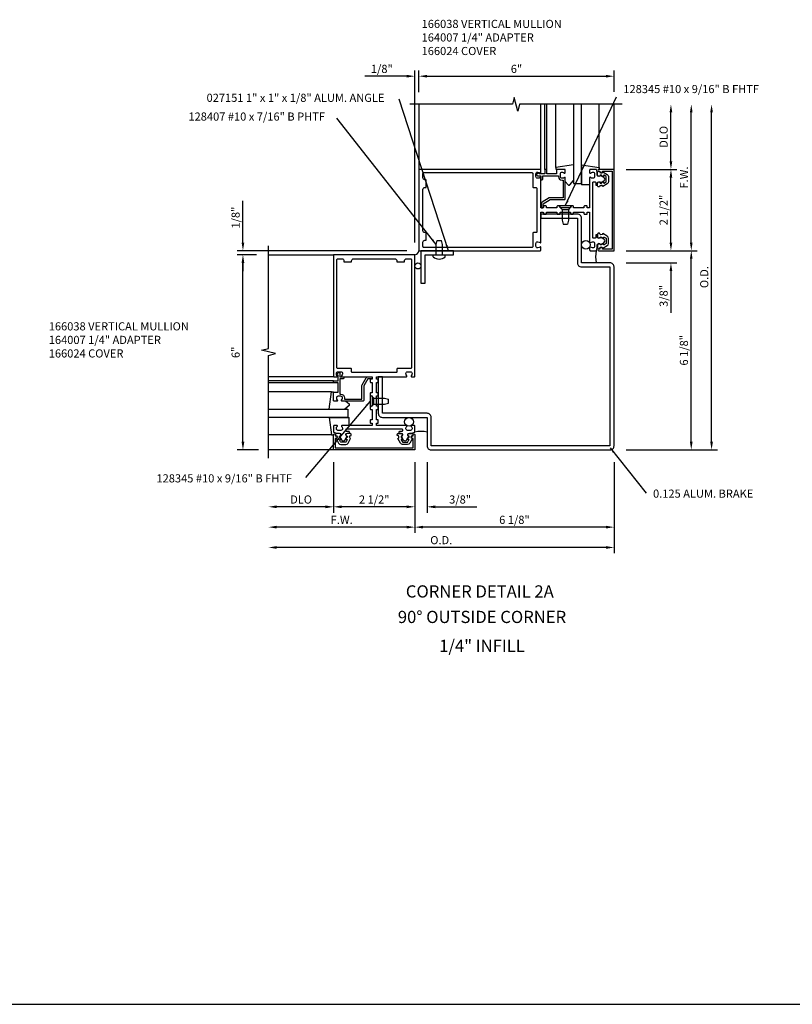
# Model space of a CAD drawing. Extents: x 0 to 103, y 0 to 66.
# Drawn here: x 37 to 61, y 0 to 30 of the extents above; entities that cross this region are included whole.
import ezdxf
from ezdxf.enums import TextEntityAlignment as Align

# ---------------------------------------------------------------- set-up
doc = ezdxf.new("R2010")
doc.units = 0
doc.header["$LTSCALE"] = 0.5
doc.header["$MEASUREMENT"] = 0
doc.layers.get('0').update_dxf_attribs({"linetype": 'CONTINUOUS'})
for name, color, linetype in [('PART_NUMBERS', 6, 'CONTINUOUS'), ('R-ANNO-DIMS', 3, 'CONTINUOUS'), ('R-SWTS-DET1', 1, 'CONTINUOUS'), ('R-SWTS-DET2', 4, 'CONTINUOUS'), ('R-SWTS-DET3', 5, 'CONTINUOUS')]:
    doc.layers.add(name, color=color, linetype=linetype)
doc.styles.get("Standard").update_dxf_attribs({"font": 'arial.ttf'})
doc.dimstyles.get("Standard").update_dxf_attribs({"dimtxt": 0.18, "dimasz": 0.18, "dimexe": 0.18, "dimexo": 0.0625, "dimgap": 0.09, "dimtad": 0, "dimtih": 1, "dimtoh": 1, "dimdec": 4, "dimzin": 0, "dimdsep": 46, "dimtxsty": 'STANDARD', "dimcen": 0.09, "dimadec": 0, "dimazin": 0, "dimtfac": 1, "dimtdec": 4, "dimtofl": 0, "dimtmove": 0, "dimatfit": 3, "dimfxl": 1, "dimtolj": 1, "dimtzin": 0, "dimarcsym": 0})

msp = doc.modelspace()

# ---------------------------------------------------------------- linework, layer by layer
msp.add_line((0, 0), (103.473, 0))
for points in [[(55.062, 25.49, 0.57735), (55.047, 25.482), (55.047, 25.456, -0.57735), (55.032, 25.447), (54.992, 25.47, -0.267949), (54.987, 25.479), (54.987, 25.481, 0.414214), (54.977, 25.491), (54.943, 25.491, -1), (54.863, 25.491), (54.863, 25.581, -0.414214), (54.893, 25.611), (54.923, 25.611, 0.84909), (55.02, 25.595), (55.157, 25.516, -0.267949), (55.197, 25.447), (55.197, 25.295, -0.267949), (55.157, 25.226), (55.02, 25.147, 0.84909), (54.923, 25.131), (54.893, 25.131, -0.414214), (54.863, 25.161), (54.863, 25.251, -1), (54.943, 25.251), (54.977, 25.251, 0.414214), (54.987, 25.261), (54.987, 25.263, -0.267949), (54.992, 25.272), (55.032, 25.295, -0.57735), (55.047, 25.286), (55.047, 25.261, 0.414214), (55.057, 25.251), (55.06, 25.251), (55.122, 25.287, 0.267949), (55.127, 25.295), (55.127, 25.447, 0.267949), (55.122, 25.456)], [(55.062, 23.352, -0.57735), (55.047, 23.361), (55.047, 23.386, 0.57735), (55.032, 23.395), (54.992, 23.372, 0.267949), (54.987, 23.363), (54.987, 23.361, -0.414214), (54.977, 23.351), (54.943, 23.351, 1), (54.863, 23.351), (54.863, 23.261, 0.414214), (54.893, 23.231), (54.923, 23.231, -0.84909), (55.02, 23.247), (55.157, 23.326, 0.267949), (55.197, 23.395), (55.197, 23.547, 0.267949), (55.157, 23.616), (55.02, 23.695, -0.84909), (54.923, 23.711), (54.893, 23.711, 0.414214), (54.863, 23.681), (54.863, 23.591, 1), (54.943, 23.591), (54.977, 23.591, -0.414214), (54.987, 23.581), (54.987, 23.579, 0.267949), (54.992, 23.57), (55.032, 23.547, 0.57735), (55.047, 23.556), (55.047, 23.581, -0.414214), (55.057, 23.591), (55.06, 23.591), (55.122, 23.556, -0.267949), (55.127, 23.547), (55.127, 23.395, -0.267949), (55.122, 23.387)], [(46.923, 17.351, -0.57735), (46.931, 17.366), (46.957, 17.366, 0.57735), (46.965, 17.381), (46.942, 17.421, 0.267949), (46.934, 17.426), (46.932, 17.426, -0.414214), (46.922, 17.436), (46.922, 17.47, 1), (46.922, 17.55), (46.832, 17.55, 0.414214), (46.802, 17.52), (46.802, 17.49, -0.84909), (46.818, 17.393), (46.897, 17.256, 0.267949), (46.966, 17.216), (47.118, 17.216, 0.267949), (47.187, 17.256), (47.266, 17.393, -0.84909), (47.282, 17.49), (47.282, 17.52, 0.414214), (47.252, 17.55), (47.162, 17.55, 1), (47.162, 17.47), (47.162, 17.436, -0.414214), (47.152, 17.426), (47.15, 17.426, 0.267949), (47.141, 17.421), (47.118, 17.381, 0.57735), (47.127, 17.366), (47.152, 17.366, -0.414214), (47.162, 17.356), (47.162, 17.353), (47.126, 17.291, -0.267949), (47.118, 17.286), (46.966, 17.286, -0.267949), (46.957, 17.291)], [(49.061, 17.351, 0.57735), (49.052, 17.366), (49.027, 17.366, -0.57735), (49.018, 17.381), (49.041, 17.421, -0.267949), (49.05, 17.426), (49.052, 17.426, 0.414214), (49.062, 17.436), (49.062, 17.47, -1), (49.062, 17.55), (49.152, 17.55, -0.414214), (49.182, 17.52), (49.182, 17.49, 0.84909), (49.166, 17.393), (49.087, 17.256, -0.267949), (49.018, 17.216), (48.866, 17.216, -0.267949), (48.797, 17.256), (48.718, 17.393, 0.84909), (48.702, 17.49), (48.702, 17.52, -0.414214), (48.732, 17.55), (48.822, 17.55, -1), (48.822, 17.47), (48.822, 17.436, 0.414214), (48.832, 17.426), (48.834, 17.426, -0.267949), (48.842, 17.421), (48.865, 17.381, -0.57735), (48.857, 17.366), (48.832, 17.366, 0.414214), (48.822, 17.356), (48.822, 17.353), (48.857, 17.291, 0.267949), (48.866, 17.286), (49.018, 17.286, 0.267949), (49.026, 17.291)]]:
    msp.add_lwpolyline(points, format="xyb", close=True)
at = {"layer": 'R-ANNO-DIMS'}
for p, q in [((48.992, 28.536), (47.708, 28.536)), ((49.242, 23.421), (49.242, 28.716)), ((49.367, 28.046), (49.367, 28.716)), ((49.617, 28.536), (49.867, 28.536)), ((49.617, 28.536), (55.117, 28.536)), ((55.367, 28.06), (55.367, 28.716)), ((57.117, 25.921), (57.117, 27.421)), ((57.742, 23.421), (57.742, 27.421)), ((58.367, 17.296), (58.367, 27.421)), ((55.742, 25.671), (57.297, 25.671)), ((57.117, 23.421), (57.117, 25.421)), ((43.955, 23.421), (43.955, 24.704)), ((57.117, 23.421), (57.117, 23.671)), ((48.992, 23.171), (43.775, 23.171)), ((44.367, 23.046), (43.775, 23.046)), ((55.742, 23.171), (57.922, 23.171)), ((43.955, 22.796), (43.955, 22.546)), ((43.955, 17.296), (43.955, 22.796)), ((55.742, 22.796), (57.297, 22.796)), ((57.742, 17.296), (57.742, 22.921)), ((57.117, 22.546), (57.117, 21.263)), ((44.43, 17.046), (43.775, 17.046)), ((55.742, 17.046), (58.547, 17.046)), ((46.742, 16.671), (46.742, 15.116)), ((49.242, 16.671), (49.242, 14.491)), ((49.617, 16.671), (49.617, 15.116)), ((55.367, 16.671), (55.367, 13.866)), ((46.492, 15.296), (44.992, 15.296)), ((48.992, 15.296), (46.992, 15.296)), ((48.992, 15.296), (48.742, 15.296)), ((49.867, 15.296), (51.15, 15.296)), ((48.992, 14.671), (44.992, 14.671)), ((55.117, 14.671), (49.492, 14.671)), ((55.117, 14.046), (44.992, 14.046))]:
    msp.add_line(p, q, dxfattribs=at)
for points in [[(48.992, 28.577), (48.992, 28.494), (49.242, 28.536)], [(49.617, 28.577), (49.617, 28.494), (49.367, 28.536)], [(49.617, 28.577), (49.617, 28.494), (49.367, 28.536)], [(55.117, 28.577), (55.117, 28.494), (55.367, 28.536)], [(57.075, 27.421), (57.158, 27.421), (57.117, 27.671)], [(57.7, 27.421), (57.783, 27.421), (57.742, 27.671)], [(58.325, 27.421), (58.408, 27.421), (58.367, 27.671)], [(57.075, 25.921), (57.158, 25.921), (57.117, 25.671)], [(57.075, 25.421), (57.158, 25.421), (57.117, 25.671)], [(43.913, 23.421), (43.997, 23.421), (43.955, 23.171)], [(57.075, 23.421), (57.158, 23.421), (57.117, 23.171)], [(57.075, 23.421), (57.158, 23.421), (57.117, 23.171)], [(57.7, 23.421), (57.783, 23.421), (57.742, 23.171)], [(43.913, 22.796), (43.997, 22.796), (43.955, 23.046)], [(43.913, 22.796), (43.997, 22.796), (43.955, 23.046)], [(57.7, 22.921), (57.783, 22.921), (57.742, 23.171)], [(57.075, 22.546), (57.158, 22.546), (57.117, 22.796)], [(43.913, 17.296), (43.997, 17.296), (43.955, 17.046)], [(57.7, 17.296), (57.783, 17.296), (57.742, 17.046)], [(58.325, 17.296), (58.408, 17.296), (58.367, 17.046)], [(44.992, 15.338), (44.992, 15.254), (44.742, 15.296)], [(46.492, 15.338), (46.492, 15.254), (46.742, 15.296)], [(46.992, 15.338), (46.992, 15.254), (46.742, 15.296)], [(48.992, 15.338), (48.992, 15.254), (49.242, 15.296)], [(48.992, 15.338), (48.992, 15.254), (49.242, 15.296)], [(49.867, 15.338), (49.867, 15.254), (49.617, 15.296)], [(44.992, 14.713), (44.992, 14.629), (44.742, 14.671)], [(48.992, 14.713), (48.992, 14.629), (49.242, 14.671)], [(49.492, 14.713), (49.492, 14.629), (49.242, 14.671)], [(55.117, 14.713), (55.117, 14.629), (55.367, 14.671)], [(44.992, 14.088), (44.992, 14.004), (44.742, 14.046)], [(55.117, 14.088), (55.117, 14.004), (55.367, 14.046)]]:
    msp.add_solid(points, dxfattribs=at)
at = {"layer": 'R-SWTS-DET1'}
for p, q in [((49.367, 27.671), (49.367, 25.671)), ((53.117, 25.671), (53.117, 27.671)), ((53.242, 25.671), (53.242, 27.671)), ((53.302, 25.671), (53.302, 27.671)), ((55.367, 25.671), (55.367, 27.671)), ((44.742, 23.046), (46.742, 23.046)), ((46.742, 19.296), (44.742, 19.296)), ((46.742, 19.171), (44.742, 19.171)), ((46.742, 19.111), (44.742, 19.111)), ((46.742, 17.046), (44.742, 17.046))]:
    msp.add_line(p, q, dxfattribs=at)
for points in [[(55.617, 27.671), (52.46, 27.671), (52.407, 27.459), (52.3, 27.883), (52.247, 27.671), (49.091, 27.671)], [(44.742, 16.796), (44.742, 19.952), (44.954, 20.005), (44.53, 20.113), (44.742, 20.166), (44.742, 23.322)]]:
    msp.add_lwpolyline(points, dxfattribs=at)
for points in [[(54.717, 23.575), (54.717, 25.267, -0.414214), (54.737, 25.287), (54.783, 25.287, -0.414214), (54.803, 25.267), (54.803, 25.201, 0.414214), (54.823, 25.181), (54.853, 25.181), (54.853, 25.241, -0.84909), (54.95, 25.257), (55.053, 25.317, 0.57735), (55.053, 25.425), (54.95, 25.485, -0.84909), (54.853, 25.501), (54.853, 25.581), (54.823, 25.671), (54.637, 25.671, 0.414214), (54.617, 25.651), (54.617, 25.569, 0.669376), (54.642, 25.558, -0.199773), (54.706, 25.585), (54.717, 25.585, -0.414214), (54.767, 25.535), (54.767, 25.447, -0.414214), (54.717, 25.397), (54.706, 25.397, -0.199773), (54.642, 25.424, 0.669376), (54.617, 25.413), (54.617, 24.496, -0.414214), (54.607, 24.486), (54.551, 24.486, -0.414214), (54.541, 24.496), (54.541, 24.536, 0.414214), (54.531, 24.546), (54.461, 24.546, 0.414214), (54.441, 24.526), (54.441, 24.486), (54.125, 24.486), (54.125, 24.526, 0.414214), (54.105, 24.546), (54.045, 24.546, 0.414214), (54.025, 24.526), (54.025, 24.486), (53.709, 24.486), (53.709, 24.526, 0.414214), (53.689, 24.546), (53.629, 24.546, 0.414214), (53.609, 24.526), (53.609, 24.486), (53.293, 24.486), (53.293, 24.526, 0.414214), (53.273, 24.546), (53.203, 24.546, 0.414214), (53.193, 24.536), (53.193, 24.496, -0.414214), (53.183, 24.486), (53.127, 24.486, -0.414214), (53.117, 24.496), (53.117, 25.413, 0.669376), (53.091, 25.424, -0.199773), (53.027, 25.397), (53.017, 25.397, -0.414214), (52.967, 25.447), (52.967, 25.535, -0.414214), (53.017, 25.585), (53.027, 25.585, -0.199773), (53.091, 25.558, 0.669376), (53.117, 25.569), (53.117, 25.651, 0.414214), (53.097, 25.671), (49.367, 25.671), (49.367, 23.171), (53.097, 23.171, 0.414214), (53.117, 23.191), (53.117, 23.273, 0.669376), (53.091, 23.284, -0.199773), (53.027, 23.257), (53.017, 23.257, -0.414214), (52.967, 23.307), (52.967, 23.395, -0.414214), (53.017, 23.445), (53.027, 23.445, -0.199773), (53.091, 23.418, 0.669376), (53.117, 23.429), (53.117, 24.346, -0.414214), (53.127, 24.356), (53.183, 24.356, -0.414214), (53.193, 24.346), (53.193, 24.306, 0.414214), (53.203, 24.296), (53.273, 24.296, 0.414214), (53.293, 24.316), (53.293, 24.356), (53.609, 24.356), (53.609, 24.316, 0.414214), (53.629, 24.296), (53.689, 24.296, 0.414214), (53.709, 24.316), (53.709, 24.356), (54.025, 24.356), (54.025, 24.316, 0.414214), (54.045, 24.296), (54.105, 24.296, 0.414214), (54.125, 24.316), (54.125, 24.356), (54.441, 24.356), (54.441, 24.316, 0.414214), (54.461, 24.296), (54.531, 24.296, 0.414214), (54.541, 24.306), (54.541, 24.346, -0.414214), (54.551, 24.356), (54.607, 24.356, -0.414214), (54.617, 24.346), (54.617, 23.429, 0.669376), (54.642, 23.418, -0.199773), (54.706, 23.445), (54.717, 23.445, -0.414214), (54.767, 23.395), (54.767, 23.307, -0.414214), (54.717, 23.257), (54.706, 23.257, -0.199773), (54.642, 23.284, 0.669376), (54.617, 23.273), (54.617, 23.191, 0.414214), (54.637, 23.171), (54.823, 23.171), (54.853, 23.261), (54.853, 23.341, -0.84909), (54.95, 23.357), (55.053, 23.417, 0.57735), (55.053, 23.525), (54.95, 23.585, -0.84909), (54.853, 23.601), (54.853, 23.661), (54.823, 23.661, 0.414214), (54.803, 23.641), (54.803, 23.575, -0.414214), (54.783, 23.555), (54.737, 23.555, -0.414214)], [(52.887, 23.726, 0.414214), (52.867, 23.706), (52.867, 23.301, -0.414214), (52.837, 23.271), (49.522, 23.271, -0.414214), (49.492, 23.301), (49.492, 23.431, -0.414214), (49.552, 23.491), (49.587, 23.491), (49.587, 23.726), (49.552, 23.726, -0.414214), (49.492, 23.786), (49.492, 25.056, -0.414214), (49.552, 25.116), (49.587, 25.116), (49.587, 25.351), (49.552, 25.351, -0.414214), (49.492, 25.411), (49.492, 25.541, -0.414214), (49.522, 25.571), (52.837, 25.571, -0.414214), (52.867, 25.541), (52.867, 25.136, 0.414214), (52.887, 25.116), (52.962, 25.116, -0.414214), (52.992, 25.086), (52.992, 23.756, -0.414214), (52.962, 23.726)], [(53.597, 25.651), (53.597, 25.534), (53.302, 25.534), (53.302, 25.651, 0.414214), (53.282, 25.671), (53.262, 25.671, 0.414214), (53.242, 25.651), (53.242, 25.534), (53.067, 25.534), (53.067, 25.554, 0.641869), (53.042, 25.565), (52.997, 25.527, 0.695143), (53.017, 25.474), (53.117, 25.474), (53.117, 25.374, 0.414214), (53.137, 25.354), (53.157, 25.354, 0.414214), (53.177, 25.374), (53.177, 25.474), (53.657, 25.474), (53.657, 25.447, 0.414214), (53.767, 25.337), (53.807, 25.337), (53.807, 24.801), (53.401, 24.801, 0.131652), (53.371, 24.793), (53.155, 24.668, 0.267949), (53.125, 24.616), (53.125, 24.506, 0.414214), (53.145, 24.486), (53.165, 24.486, 0.414214), (53.185, 24.506), (53.185, 24.616), (53.401, 24.741), (53.837, 24.741, 0.414214), (53.867, 24.771), (53.867, 25.413, 0.669376), (53.841, 25.424, -0.199773), (53.777, 25.397), (53.767, 25.397, -0.414214), (53.717, 25.447), (53.717, 25.535, -0.414214), (53.767, 25.585), (53.777, 25.585, -0.199773), (53.841, 25.558, 0.669376), (53.867, 25.569), (53.867, 25.651, 0.414214), (53.847, 25.671), (53.617, 25.671, 0.414214)], [(55.307, 25.621), (55.307, 23.221), (55.013, 23.221), (55.013, 23.241, 1), (54.933, 23.241), (54.933, 23.221), (54.898, 23.221, 1), (54.898, 23.171), (55.367, 23.171), (55.367, 25.671), (54.898, 25.671, 1), (54.898, 25.621), (54.933, 25.621), (54.933, 25.601, 1), (55.013, 25.601), (55.013, 25.621)], [(49.742, 17.171), (49.742, 18.046, 0.414214), (49.617, 18.171), (48.242, 18.171), (48.242, 19.296), (48.117, 19.296), (48.117, 18.171, 0.414214), (48.242, 18.046), (49.617, 18.046), (49.617, 17.171, 0.414214), (49.742, 17.046), (55.242, 17.046, 0.414214), (55.367, 17.171), (55.367, 22.671, 0.414214), (55.242, 22.796), (54.367, 22.796), (54.367, 24.171, 0.414214), (54.242, 24.296), (53.117, 24.296), (53.117, 24.171), (54.242, 24.171), (54.242, 22.796, 0.414214), (54.367, 22.671), (55.242, 22.671), (55.242, 17.171)], [(47.146, 17.696), (48.838, 17.696, -0.414214), (48.858, 17.676), (48.858, 17.63, -0.414214), (48.838, 17.61), (48.772, 17.61, 0.414214), (48.752, 17.59), (48.752, 17.56), (48.812, 17.56, -0.84909), (48.828, 17.463), (48.887, 17.359, 0.57735), (48.996, 17.359), (49.056, 17.463, -0.84909), (49.072, 17.56), (49.152, 17.56), (49.242, 17.59), (49.242, 17.776, 0.414214), (49.222, 17.796), (49.14, 17.796, 0.669376), (49.129, 17.77, -0.199773), (49.156, 17.707), (49.156, 17.696, -0.414214), (49.106, 17.646), (49.018, 17.646, -0.414214), (48.968, 17.696), (48.968, 17.707, -0.199773), (48.994, 17.77, 0.669376), (48.984, 17.796), (48.067, 17.796, -0.414214), (48.057, 17.806), (48.057, 17.862, -0.414214), (48.067, 17.872), (48.107, 17.872, 0.414214), (48.117, 17.882), (48.117, 17.952, 0.414214), (48.097, 17.972), (48.057, 17.972), (48.057, 18.288), (48.097, 18.288, 0.414214), (48.117, 18.308), (48.117, 18.368, 0.414214), (48.097, 18.388), (48.057, 18.388), (48.057, 18.704), (48.097, 18.704, 0.414214), (48.117, 18.724), (48.117, 18.784, 0.414214), (48.097, 18.804), (48.057, 18.804), (48.057, 19.12), (48.097, 19.12, 0.414214), (48.117, 19.14), (48.117, 19.21, 0.414214), (48.107, 19.22), (48.067, 19.22, -0.414214), (48.057, 19.23), (48.057, 19.286, -0.414214), (48.067, 19.296), (48.984, 19.296, 0.669376), (48.994, 19.322, -0.199773), (48.968, 19.386), (48.968, 19.396, -0.414214), (49.018, 19.446), (49.106, 19.446, -0.414214), (49.156, 19.396), (49.156, 19.386, -0.199773), (49.129, 19.322, 0.669376), (49.14, 19.296), (49.222, 19.296, 0.414214), (49.242, 19.316), (49.242, 23.046), (46.742, 23.046), (46.742, 19.316, 0.414214), (46.762, 19.296), (46.844, 19.296, 0.669376), (46.854, 19.322, -0.199773), (46.828, 19.386), (46.828, 19.396, -0.414214), (46.878, 19.446), (46.966, 19.446, -0.414214), (47.016, 19.396), (47.016, 19.386, -0.199773), (46.989, 19.322, 0.669376), (47, 19.296), (47.917, 19.296, -0.414214), (47.927, 19.286), (47.927, 19.23, -0.414214), (47.917, 19.22), (47.877, 19.22, 0.414214), (47.867, 19.21), (47.867, 19.14, 0.414214), (47.887, 19.12), (47.927, 19.12), (47.927, 18.804), (47.887, 18.804, 0.414214), (47.867, 18.784), (47.867, 18.724, 0.414214), (47.887, 18.704), (47.927, 18.704), (47.927, 18.388), (47.887, 18.388, 0.414214), (47.867, 18.368), (47.867, 18.308, 0.414214), (47.887, 18.288), (47.927, 18.288), (47.927, 17.972), (47.887, 17.972, 0.414214), (47.867, 17.952), (47.867, 17.882, 0.414214), (47.877, 17.872), (47.917, 17.872, -0.414214), (47.927, 17.862), (47.927, 17.806, -0.414214), (47.917, 17.796), (47, 17.796, 0.669376), (46.989, 17.77, -0.199773), (47.016, 17.707), (47.016, 17.696, -0.414214), (46.966, 17.646), (46.878, 17.646, -0.414214), (46.828, 17.696), (46.828, 17.707, -0.199773), (46.854, 17.77, 0.669376), (46.844, 17.796), (46.762, 17.796, 0.414214), (46.742, 17.776), (46.742, 17.59), (46.832, 17.56), (46.912, 17.56, -0.84909), (46.928, 17.463), (46.987, 17.359, 0.57735), (47.096, 17.359), (47.156, 17.463, -0.84909), (47.172, 17.56), (47.232, 17.56), (47.232, 17.59, 0.414214), (47.212, 17.61), (47.146, 17.61, -0.414214), (47.126, 17.63), (47.126, 17.676, -0.414214)], [(47.297, 19.526, 0.414214), (47.277, 19.546), (46.872, 19.546, -0.414214), (46.842, 19.576), (46.842, 22.891, -0.414214), (46.872, 22.921), (47.002, 22.921, -0.414214), (47.062, 22.861), (47.062, 22.826), (47.297, 22.826), (47.297, 22.861, -0.414214), (47.357, 22.921), (48.627, 22.921, -0.414214), (48.687, 22.861), (48.687, 22.826), (48.922, 22.826), (48.922, 22.861, -0.414214), (48.982, 22.921), (49.112, 22.921, -0.414214), (49.142, 22.891), (49.142, 19.576, -0.414214), (49.112, 19.546), (48.707, 19.546, 0.414214), (48.687, 19.526), (48.687, 19.451, -0.414214), (48.657, 19.421), (47.327, 19.421, -0.414214), (47.297, 19.451)], [(46.762, 18.816), (46.879, 18.816), (46.879, 19.111), (46.762, 19.111, -0.414214), (46.742, 19.131), (46.742, 19.151, -0.414214), (46.762, 19.171), (46.879, 19.171), (46.879, 19.346), (46.859, 19.346, -0.641869), (46.847, 19.371), (46.886, 19.416, -0.695143), (46.939, 19.396), (46.939, 19.296), (47.039, 19.296, -0.414214), (47.059, 19.276), (47.059, 19.256, -0.414214), (47.039, 19.236), (46.939, 19.236), (46.939, 18.756), (46.966, 18.756, -0.414214), (47.076, 18.646), (47.076, 18.606), (47.612, 18.606), (47.612, 19.012, -0.131652), (47.62, 19.042), (47.745, 19.258, -0.267949), (47.797, 19.288), (47.907, 19.288, -0.414214), (47.927, 19.268), (47.927, 19.248, -0.414214), (47.907, 19.228), (47.797, 19.228), (47.672, 19.012), (47.672, 18.576, -0.414214), (47.642, 18.546), (47, 18.546, -0.669376), (46.989, 18.572, 0.199773), (47.016, 18.636), (47.016, 18.646, 0.414214), (46.966, 18.696), (46.878, 18.696, 0.414214), (46.828, 18.646), (46.828, 18.636, 0.199773), (46.854, 18.572, -0.669376), (46.844, 18.546), (46.762, 18.546, -0.414214), (46.742, 18.566), (46.742, 18.796, -0.414214)], [(46.792, 17.106), (49.192, 17.106), (49.192, 17.4), (49.172, 17.4, -1), (49.172, 17.48), (49.192, 17.48), (49.192, 17.515, -1), (49.242, 17.515), (49.242, 17.046), (46.742, 17.046), (46.742, 17.515, -1), (46.792, 17.515), (46.792, 17.48), (46.812, 17.48, -1), (46.812, 17.4), (46.792, 17.4)]]:
    msp.add_lwpolyline(points, format="xyb", close=True, dxfattribs=at)
at = {"layer": 'R-SWTS-DET2'}
for p, q in [((53.577, 25.731), (53.577, 27.671)), ((54.906, 25.731), (54.906, 27.671)), ((54.366, 25.808), (54.366, 25.191)), ((53.867, 25.294), (53.952, 25.195)), ((54.006, 25.195), (54.117, 25.327)), ((54.616, 25.191), (54.366, 25.191)), ((53.674, 24.546), (53.772, 24.434)), ((54.059, 24.546), (53.674, 24.546)), ((54.059, 24.546), (53.962, 24.434)), ((53.772, 24.434), (53.772, 24.109)), ((53.772, 24.434), (53.962, 24.434)), ((53.962, 24.434), (53.962, 24.109)), ((53.772, 24.109), (53.802, 23.984)), ((53.802, 23.984), (53.932, 23.984)), ((53.962, 24.109), (53.932, 23.984)), ((49.897, 23.359), (49.927, 23.484)), ((49.897, 23.046), (49.897, 23.359)), ((49.927, 23.484), (50.057, 23.484)), ((50.087, 23.359), (50.057, 23.484)), ((50.087, 23.046), (50.087, 23.359)), ((49.805, 22.98), (49.805, 23.046)), ((50.178, 22.98), (50.178, 23.046)), ((46.681, 18.836), (44.742, 18.836)), ((47.118, 18.546), (47.218, 18.461)), ((47.867, 18.739), (47.979, 18.641)), ((47.867, 18.739), (47.867, 18.354)), ((47.979, 18.641), (48.304, 18.641)), ((47.979, 18.451), (47.979, 18.641)), ((48.304, 18.641), (48.429, 18.611)), ((48.304, 18.451), (48.429, 18.481)), ((48.429, 18.481), (48.429, 18.611)), ((47.218, 18.407), (47.085, 18.296)), ((47.867, 18.354), (47.979, 18.451)), ((47.979, 18.451), (48.304, 18.451)), ((46.605, 18.046), (47.221, 18.046)), ((47.221, 17.796), (47.221, 18.046)), ((46.681, 17.506), (44.742, 17.506))]:
    msp.add_line(p, q, dxfattribs=at)
for points in [[(54.117, 25.808), (53.577, 25.731), (53.577, 25.671)], [(54.366, 25.808), (54.906, 25.731), (54.906, 25.671)], [(46.605, 18.296), (46.681, 18.836), (46.742, 18.836)], [(46.605, 18.046), (46.681, 17.506), (46.742, 17.506)]]:
    msp.add_lwpolyline(points, dxfattribs=at)
msp.add_lwpolyline([(49.429, 22.171), (49.554, 22.171), (49.554, 23.046), (50.429, 23.046), (50.429, 23.171), (49.429, 23.171)], close=True, dxfattribs=at)
for centre, radius, start, end in [((53.979, 25.217), 0.035, 220.5689, 320), ((49.992, 23.208), 0.295, 230.7507, 309.2493), ((47.195, 18.434), 0.035, 310, 49.4311)]:
    msp.add_arc(centre, radius, start, end, dxfattribs=at)
at = {"layer": 'R-SWTS-DET3'}
for points in [[(54.117, 27.671), (54.117, 25.234), (54.367, 25.234), (54.367, 27.671)], [(44.742, 18.296), (47.179, 18.296), (47.179, 18.046), (44.742, 18.046)]]:
    msp.add_lwpolyline(points, dxfattribs=at)
for centre, radius in [((54.502, 23.351), 0.136), ((49.335, 22.702), 0.0938), ((49.062, 17.91), 0.136)]:
    msp.add_circle(centre, radius, dxfattribs=at)
for centre, radius, start, end in [((49.227, 23.186), 0.141, 276.0576, 353.9424), ((55.483, 22.984), 0.687, 164.1573, 195.8427), ((49.429, 16.929), 0.687, 74.1573, 105.8427)]:
    msp.add_arc(centre, radius, start, end, dxfattribs=at)

# ---------------------------------------------------------------- texts
at = {"color": 2, "linetype": 'Continuous'}
msp.add_text('CORNER DETAIL 2A', height=0.375, dxfattribs=at).set_placement((51.239, 12.507), align=Align.CENTER)
at = {"color": 7, "linetype": 'Continuous'}
for s, p in [('90%%D OUTSIDE CORNER', (51.307, 11.723)), ('1/4" INFILL', (51.307, 10.834))]:
    msp.add_text(s, height=0.375, dxfattribs=at).set_placement(p, align=Align.CENTER)
at = {"layer": 'PART_NUMBERS'}
for s, p in [('128345 #10 x 9/16" B FHTF', (55.653, 28.016)), ('027151 1" x 1" x 1/8" ALUM. ANGLE', (42.836, 27.747)), ('128407 #10 x 7/16" B PHTF', (42.279, 27.17)), ('128345 #10 x 9/16" B FHTF', (41.296, 16.046)), ('0.125 ALUM. BRAKE', (56.566, 15.577))]:
    msp.add_text(s, height=0.25, dxfattribs=at).set_placement(p)
at = {"layer": 'PART_NUMBERS', "char_height": 0.25, "width": 4.61988, "attachment_point": 1}
for insert in [(49.45, 30.269), (37.983, 20.97)]:
    msp.add_mtext('166038 VERTICAL MULLION 164007 1/4" ADAPTER 166024 COVER', dxfattribs=dict(at, insert=insert))
at = {"layer": 'R-ANNO-DIMS', "char_height": 0.25, "attachment_point": 5}
for s, insert in [('\\A1;1/8"', (48.225, 28.761)), ('\\A1;6"', (52.367, 28.761)), ('\\A1;DLO', (45.742, 15.521)), ('\\A1;2 1/2"', (47.992, 15.521)), ('\\A1;3/8"', (50.633, 15.521)), ('\\A1;F.W.', (46.992, 14.896)), ('\\A1;6 1/8"', (52.304, 14.896)), ('\\A1;O.D.', (50.054, 14.271))]:
    msp.add_mtext(s, dxfattribs=dict(at, insert=insert))
at = {"layer": 'R-ANNO-DIMS', "char_height": 0.25, "attachment_point": 5, "rotation": 90}
for s, insert in [('\\A1;DLO', (56.892, 26.671)), ('\\A1;F.W.', (57.517, 25.421)), ('\\A1;2 1/2"', (56.892, 24.421)), ('\\A1;1/8"', (43.73, 24.188)), ('\\A1;O.D.', (58.142, 22.359)), ('\\A1;3/8"', (56.892, 21.779)), ('\\A1;6 1/8"', (57.517, 20.109)), ('\\A1;6"', (43.73, 20.046))]:
    msp.add_mtext(s, dxfattribs=dict(at, insert=insert))

# ---------------------------------------------------------------- leaders
at = {"layer": 'PART_NUMBERS'}
for points in [[(53.867, 24.546), (55.446, 27.897)], [(50.277, 23.171), (48.757, 27.827)], [(49.897, 23.359), (46.838, 27.244)], [(47.867, 18.546), (45.875, 16.195)], [(55.243, 17.113), (56.351, 15.717)]]:
    msp.add_leader(points, dimstyle='STANDARD', dxfattribs=at)

doc.saveas('drawing.dxf')
